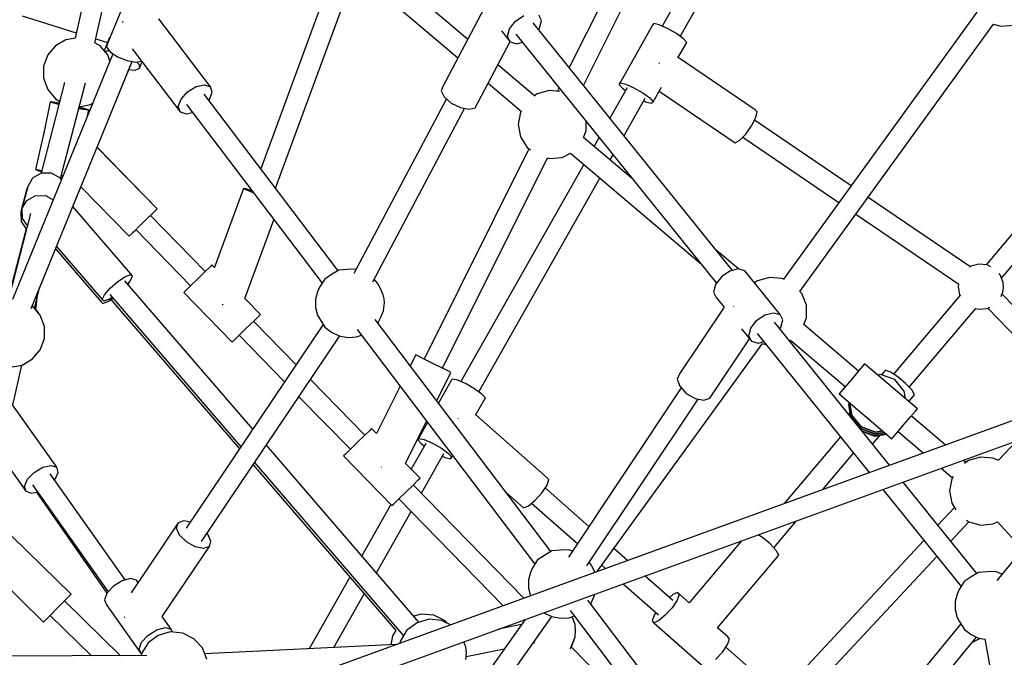
# Model space of a CAD drawing. Units: millimetres. Extents: x -6625 to 8702, y -13196 to 507.
# Drawn here: x 783 to 1635, y -5026 to -4474 of the extents above; entities that cross this region are included whole.
import ezdxf

# ---------------------------------------------------------------- set-up
doc = ezdxf.new("R2010")
doc.units = ezdxf.units.MM
doc.layers.add('MEGA JUMBO_RZUT', color=7, linetype='Continuous')
doc.styles.get("Standard").update_dxf_attribs({"font": 'arial.ttf'})
doc.dimstyles.new('Kopia ISO-25', dxfattribs={"dimtxt": 400, "dimasz": 210, "dimexe": 1.25, "dimexo": 0.625, "dimgap": 80, "dimtad": 1, "dimlfac": 0.001, "dimtxsty": 'Standard', "dimblk": 'OBLIQUE', "dimcen": 2.5, "dimse1": 1, "dimse2": 1, "dimadec": 0, "dimazin": 0, "dimtfac": 1, "dimtmove": 0, "dimatfit": 3, "dimfxl": 1, "dimtfillclr": 256, "dimarcsym": 0})

# ---------------------------------------------------------------- blocks, each defined once
blk = doc.blocks.new('_OBLIQUE')
at = {"color": 0, "linetype": 'ByBlock', "lineweight": -2}
for p, q in [((-0.5, -0.5), (0.5, 0.5)), ((0, 0), (0, 0))]:
    blk.add_line(p, q, dxfattribs=at)
blk = doc.blocks.new('*D5')
at = {"color": 0, "lineweight": -2}
blk.add_line((8596.89, 401.83), (8596.89, -13090.96), dxfattribs=at)
at = {"layer": 'DEFPOINTS', "color": 0}
for p in [(121.7, 401.83), (121.7, -13090.96), (8596.89, -13090.96)]:
    blk.add_point(p, dxfattribs=at)
at = {"color": 0, "lineweight": -2, "xscale": 210, "yscale": 210, "zscale": 210}
for p, rotation in [((8596.89, 401.83), 90), ((8596.89, -13090.96), 270)]:
    blk.add_blockref('_OBLIQUE', p, dxfattribs=dict(at, rotation=rotation))
at = {"color": 0, "insert": (8276.5, -6344.56), "char_height": 400, "attachment_point": 5, "rotation": 90}
blk.add_mtext('13,5m', dxfattribs=at)

msp = doc.modelspace()

# ---------------------------------------------------------------- linework, layer by layer
at = {"layer": 'MEGA JUMBO_RZUT'}
for p, q in [((1371.197, -4289.276), (1258.411, -4515.694)), ((1270.811, -4531.097), (1387.288, -4297.266)), ((1434.07, -4311.293), (1338.69, -4479.757)), ((1354.347, -4488.636), (1448.588, -4322.184)), ((1170.619, -4491.185), (1096.379, -4428.294)), ((880.236, -4442.927), (859.022, -4494.888)), ((1051.594, -4440.026), (991.496, -4603.328)), ((1084.975, -4441.846), (1162.133, -4507.21)), ((1004.218, -4620.116), (1068.136, -4446.436)), ((837.83, -4459.266), (830.815, -4490.268)), ((784.991, -4470.879), (831.885, -4485.543)), ((847.938, -4494.144), (854.533, -4464.998)), ((1184.567, -4464.844), (1149.033, -4531.948)), ((1211.799, -4475.481), (1219.017, -4470.534)), ((1234.336, -4474.893), (1232.029, -4470.194)), ((1610.924, -4467.703), (1443.622, -4698.785)), ((872.006, -4476.226), (871.917, -4476.469)), ((872.318, -4475.876), (872.006, -4476.226)), ((947.896, -4532.302), (903.365, -4473.537)), ((1206.702, -4482.115), (1211.799, -4475.481)), ((1399.719, -4691.228), (1227.177, -4476.895)), ((1232.725, -4481.435), (1234.336, -4474.893)), ((1330.503, -4478.894), (1301.455, -4530.201)), ((1331.544, -4477.609), (1330.503, -4478.894)), ((1336.259, -4478.684), (1331.544, -4477.609)), ((1343.387, -4481.832), (1336.259, -4478.684)), ((1457.954, -4709.52), (1625.507, -4478.092)), ((1625.494, -4478.11), (1631.843, -4479.917)), ((1631.843, -4479.917), (1642.652, -4478.916)), ((1199.802, -4483.918), (1207.399, -4493.355)), ((1205.092, -4488.657), (1206.702, -4482.115)), ((1207.399, -4493.355), (1205.092, -4488.657)), ((1212.25, -4486.655), (1385.817, -4702.262)), ((1231.801, -4482.638), (1232.725, -4481.435)), ((1351.016, -4486.209), (1343.387, -4481.832)), ((1357.103, -4490.643), (1351.016, -4486.209)), ((813.871, -4496.742), (807.174, -4504.724)), ((822.894, -4491.533), (813.871, -4496.742)), ((830.847, -4490.13), (822.894, -4491.533)), ((852.438, -4496.742), (847.868, -4494.103)), ((848.695, -4490.8), (858.88, -4493.985)), ((859.135, -4504.724), (852.438, -4496.742)), ((860.651, -4489.646), (856.014, -4501.004)), ((859.022, -4494.888), (857.982, -4497.823)), ((1176.929, -4550.376), (1207.232, -4493.148)), ((1207.399, -4493.355), (1213.006, -4494.951)), ((1213.006, -4494.951), (1217.899, -4493.672)), ((1352.443, -4507.322), (1360.016, -4493.945)), ((1360.016, -4493.945), (1357.103, -4490.643)), ((863.633, -4503.628), (776.702, -4716.554)), ((807.174, -4504.724), (803.61, -4514.514)), ((856.795, -4501.934), (859.123, -4500.907)), ((857.982, -4497.823), (861.163, -4502.004)), ((859.123, -4500.907), (860.415, -4501.021)), ((861.044, -4509.968), (859.135, -4504.724)), ((862.838, -4505.573), (861.044, -4509.968)), ((861.163, -4502.004), (867.714, -4506.311)), ((880.4, -4499.339), (921.808, -4553.982)), ((792.815, -4724.27), (880.147, -4510.359)), ((849.845, -4584.582), (879.023, -4513.113)), ((867.714, -4506.311), (875.879, -4509.589)), ((875.879, -4509.589), (883.471, -4510.96)), ((883.471, -4510.96), (888.455, -4510.057)), ((884.183, -4510.831), (886.059, -4512.657)), ((886.059, -4512.657), (886.482, -4516.126)), ((886.482, -4516.126), (888.807, -4510.432)), ((888.455, -4510.057), (888.479, -4509.999)), ((1228.392, -4540.126), (1196.612, -4513.205)), ((1336.201, -4511.676), (1335.99, -4511.975)), ((1336.342, -4511.398), (1336.201, -4511.676)), ((1419.245, -4552.201), (1352.695, -4506.877)), ((803.61, -4514.514), (803.61, -4524.933)), ((877.313, -4517.301), (882.739, -4517.779)), ((882.739, -4517.779), (886.482, -4516.126)), ((821.832, -4528.679), (801.495, -4607.086)), ((803.61, -4524.933), (807.174, -4534.724)), ((818.321, -4611.609), (839.764, -4528.939)), ((935.556, -4532.036), (942.789, -4530.471)), ((942.789, -4530.471), (947.896, -4532.302)), ((1188.126, -4529.229), (1216.734, -4553.463)), ((1301.455, -4530.201), (1302.496, -4528.915)), ((1301.455, -4530.201), (1304.369, -4533.503)), ((1302.496, -4528.915), (1307.211, -4529.99)), ((1307.211, -4529.99), (1314.339, -4533.138)), ((807.174, -4534.724), (813.871, -4542.705)), ((922.512, -4542.876), (928.134, -4536.576)), ((928.134, -4536.576), (935.556, -4532.036)), ((1058.335, -4691.531), (942.494, -4538.662)), ((947.193, -4543.408), (949.508, -4537.037)), ((949.508, -4537.037), (947.896, -4532.302)), ((1149.033, -4531.948), (1147.558, -4535.77)), ((1147.558, -4535.77), (1150.215, -4541.036)), ((1230.673, -4538.404), (1228.088, -4540.356)), ((1241.114, -4535.433), (1230.673, -4538.404)), ((1250.217, -4536.277), (1241.114, -4535.433)), ((1249.702, -4533.178), (1248.249, -4536.095)), ((1308.387, -4533.28), (1293.597, -4559.402)), ((1304.369, -4533.503), (1307.124, -4535.51)), ((1314.339, -4533.138), (1321.968, -4537.515)), ((1321.968, -4537.515), (1328.055, -4541.949)), ((1330.968, -4545.251), (1338.1, -4532.656)), ((1336.227, -4535.964), (1401.945, -4580.721)), ((809.457, -4545.398), (803.447, -4573.991)), ((811.315, -4546.217), (809.457, -4545.398)), ((809.911, -4545.42), (809.457, -4545.398)), ((809.953, -4545.232), (809.904, -4545.448)), ((812.175, -4545.735), (809.953, -4545.232)), ((812.053, -4545.524), (811.02, -4545.474)), ((816.898, -4547.699), (811.315, -4546.217)), ((817.243, -4546.37), (812.053, -4545.524)), ((817.118, -4546.853), (812.175, -4545.735)), ((813.871, -4542.705), (817.631, -4544.876)), ((817.568, -4544.84), (817.17, -4546.358)), ((835.372, -4549.333), (843.415, -4547.914)), ((846.211, -4546.3), (842.532, -4555.311)), ((843.415, -4547.914), (846.211, -4546.3)), ((920.197, -4549.247), (922.512, -4542.876)), ((927.211, -4547.622), (1044.499, -4702.4)), ((946.596, -4544.076), (947.193, -4543.408)), ((1152.11, -4542.688), (1072.07, -4693.842)), ((1150.215, -4541.036), (1156.292, -4546.336)), ((1156.292, -4546.336), (1164.162, -4550.25)), ((1305.741, -4574.487), (1324.036, -4542.172)), ((1322.782, -4544.389), (1325.212, -4545.462)), ((1325.212, -4545.462), (1329.928, -4546.537)), ((1328.055, -4541.949), (1330.968, -4545.251)), ((1329.928, -4546.537), (1330.968, -4545.251)), ((1741.343, -4541.348), (1618.949, -4686.284)), ((840.103, -4552.318), (833.96, -4551.317)), ((834.824, -4550.86), (834.12, -4550.7)), ((840.894, -4552.233), (834.824, -4550.86)), ((835.153, -4550.656), (835.455, -4549.318)), ((840.841, -4551.625), (835.268, -4550.146)), ((840.635, -4552.344), (840.103, -4552.318)), ((842.699, -4552.444), (840.841, -4551.625)), ((842.025, -4552.489), (840.894, -4552.233)), ((842.699, -4552.444), (841.589, -4552.39)), ((841.633, -4557.513), (842.699, -4552.444)), ((842.532, -4555.311), (843.115, -4552.735)), ((843.115, -4552.735), (842.659, -4552.632)), ((921.808, -4553.982), (920.197, -4549.247)), ((921.808, -4553.982), (926.915, -4555.813)), ((926.915, -4555.813), (932.502, -4554.605)), ((1088.408, -4700.995), (1167.85, -4550.971)), ((1164.162, -4550.25), (1171.716, -4551.728)), ((1171.716, -4551.728), (1176.929, -4550.376)), ((1216.292, -4554.177), (1214.294, -4564.849)), ((1217.027, -4552.989), (1216.292, -4554.177)), ((1420.819, -4553.913), (1419.245, -4552.201)), ((1419.653, -4558.987), (1420.819, -4553.913)), ((1632.353, -4697.87), (1755.568, -4551.963)), ((1214.294, -4564.849), (1216.286, -4575.521)), ((1273.078, -4570.386), (1273.08, -4562.219)), ((1416.06, -4566.064), (1419.653, -4558.987)), ((1502.144, -4617.952), (1418.603, -4561.056)), ((804.486, -4569.394), (796.713, -4603.753)), ((1270.844, -4576.15), (1273.078, -4570.386)), ((1405.836, -4578.612), (1411.002, -4573.247)), ((1411.002, -4573.247), (1416.06, -4566.064)), ((1216.286, -4575.521), (1221.998, -4584.752)), ((1313.431, -4612.343), (1270.762, -4576.08)), ((1284.189, -4576.019), (1279.804, -4583.765)), ((1401.945, -4580.721), (1405.836, -4578.612)), ((1408.473, -4575.874), (1491.613, -4632.498)), ((901.895, -4637.972), (849.836, -4584.603)), ((901.91, -4637.957), (849.845, -4584.582)), ((1223.461, -4585.857), (1132.747, -4767.967)), ((1221.998, -4584.752), (1224.957, -4586.987)), ((1252.121, -4593.371), (1259.463, -4589.715)), ((1259.345, -4589.615), (1372.656, -4685.914)), ((1148.829, -4775.977), (1239.553, -4593.847)), ((1270.921, -4599.453), (1164.477, -4787.461)), ((1239.542, -4593.869), (1241.312, -4594.372)), ((1241.312, -4594.372), (1252.121, -4593.371)), ((1293.768, -4595.633), (1296.333, -4591.103)), ((801.502, -4607.082), (794.071, -4611.295)), ((796.713, -4603.753), (798.934, -4604.256)), ((797.169, -4603.856), (797.129, -4604.045)), ((797.129, -4604.045), (798.987, -4604.863)), ((798.934, -4604.256), (802.046, -4604.96)), ((798.987, -4604.863), (801.872, -4605.629)), ((801.644, -4605.569), (801.202, -4607.251)), ((810.264, -4607.022), (801.502, -4607.082)), ((818.012, -4611.132), (810.264, -4607.022)), ((794.071, -4611.295), (789.965, -4618.532)), ((819.074, -4612.769), (818.012, -4611.132)), ((818.887, -4609.427), (820.322, -4609.711)), ((819.048, -4608.807), (820.553, -4609.147)), ((1180.134, -4796.339), (1284.886, -4611.321)), ((789.118, -4620.651), (783.905, -4640.532)), ((789.965, -4618.532), (784.909, -4638.023)), ((789.671, -4619.665), (789.118, -4620.651)), ((789.162, -4621.629), (789.118, -4620.651)), ((828.901, -4635.88), (835.831, -4618.908)), ((835.831, -4618.908), (877.572, -4661.698)), ((976.615, -4620.281), (951.221, -4689.284)), ((979.023, -4621.562), (976.615, -4620.281)), ((978.481, -4620.562), (976.615, -4620.281)), ((983.73, -4622.207), (978.481, -4620.562)), ((985.058, -4624.061), (979.023, -4621.562)), ((984.281, -4622.934), (984.216, -4623.11)), ((985.166, -4624.102), (985.058, -4624.061)), ((784.909, -4638.023), (789.016, -4630.786)), ((789.016, -4630.786), (796.446, -4626.573)), ((796.446, -4626.573), (805.209, -4626.514)), ((805.209, -4626.514), (811.993, -4630.113)), ((1605.67, -4688.458), (1516.949, -4628.035)), ((792.452, -4641.946), (773.463, -4715.157)), ((783.905, -4640.532), (784.275, -4648.834)), ((784.909, -4638.023), (785.227, -4646.345)), ((880.614, -4695.974), (828.901, -4635.88)), ((895.825, -4643.893), (897.849, -4641.919)), ((897.849, -4641.919), (899.969, -4639.851)), ((899.969, -4639.851), (900.063, -4639.759)), ((900.063, -4639.759), (900.28, -4639.548)), ((900.28, -4639.548), (901.02, -4638.825)), ((901.02, -4638.825), (901.895, -4637.972)), ((901.895, -4637.972), (901.91, -4637.957)), ((784.275, -4648.834), (788.859, -4655.8)), ((785.227, -4646.345), (789.573, -4653.046)), ((886.42, -4653.067), (889.144, -4650.41)), ((889.144, -4650.41), (889.444, -4650.117)), ((889.444, -4650.117), (889.741, -4649.828)), ((889.741, -4649.828), (892.505, -4647.132)), ((892.505, -4647.132), (895.301, -4644.404)), ((895.301, -4644.404), (895.529, -4644.182)), ((895.529, -4644.182), (895.825, -4643.893)), ((943.354, -4692.299), (895.984, -4643.738)), ((943.354, -4692.299), (895.984, -4643.738)), ((977.7, -4715.654), (1002.819, -4647.398)), ((1506.418, -4642.58), (1595.326, -4703.131)), ((788.582, -4655.378), (773.74, -4711.979)), ((879.202, -4660.108), (881.225, -4658.134)), ((881.225, -4658.134), (883.147, -4656.26)), ((883.147, -4656.26), (883.439, -4655.975)), ((883.439, -4655.975), (883.656, -4655.763)), ((883.498, -4655.918), (930.867, -4704.479)), ((883.498, -4655.918), (930.867, -4704.479)), ((883.656, -4655.763), (886.42, -4653.067)), ((877.572, -4661.698), (878.312, -4660.976)), ((878.312, -4660.976), (878.916, -4660.387)), ((878.916, -4660.387), (879.122, -4660.186)), ((879.122, -4660.186), (879.202, -4660.108)), ((799.672, -4707.475), (813.885, -4672.662)), ((813.885, -4672.662), (853.323, -4718.499)), ((814.81, -4670.395), (854.37, -4716.367)), ((1404.816, -4690.008), (1385.567, -4673.648)), ((943.195, -4692.454), (937.11, -4698.389)), ((947.649, -4688.109), (943.195, -4692.454)), ((949.28, -4686.519), (947.649, -4688.109)), ((951.428, -4688.721), (949.28, -4686.519)), ((1059.105, -4691.073), (1052.744, -4694.852)), ((1066.61, -4690.412), (1059.105, -4691.073)), ((1074.068, -4690.069), (1066.61, -4690.412)), ((1397.207, -4691.885), (1389.99, -4696.832)), ((1404.612, -4689.95), (1397.207, -4691.885)), ((1410.219, -4691.545), (1404.612, -4689.95)), ((1440.725, -4729.439), (1410.219, -4691.545)), ((1605.694, -4687.681), (1605.142, -4688.098)), ((1612.656, -4685.701), (1605.694, -4687.681)), ((1619.864, -4686.368), (1612.656, -4685.701)), ((1623.163, -4688.011), (1619.864, -4686.368)), ((861.231, -4706.732), (867.838, -4700.932)), ((867.838, -4700.932), (874.352, -4696.535)), ((984.64, -4828.746), (873.949, -4700.116)), ((874.352, -4696.535), (879.029, -4694.72)), ((876.232, -4702.769), (878.683, -4699.959)), ((877.77, -4702.051), (879.607, -4698.06)), ((878.683, -4699.959), (880.614, -4695.974)), ((879.029, -4694.72), (880.614, -4695.974)), ((879.607, -4698.06), (879.605, -4698.057)), ((937.11, -4698.389), (931.026, -4704.324)), ((1046.817, -4698.835), (1042.365, -4705.681)), ((1052.744, -4694.852), (1046.817, -4698.835)), ((1092.616, -4702.164), (1089.596, -4698.753)), ((1389.99, -4696.832), (1384.893, -4703.465)), ((1418.896, -4701.974), (1418.004, -4701.215)), ((1421.143, -4700.277), (1418.721, -4702.106)), ((1431.585, -4697.306), (1421.143, -4700.277)), ((1442.393, -4698.308), (1431.585, -4697.306)), ((1444.559, -4699.148), (1442.393, -4698.308)), ((1631.22, -4694.944), (1630.166, -4693.788)), ((1633.834, -4701.694), (1631.22, -4694.944)), ((1634.17, -4705.313), (1633.834, -4701.694)), ((795.893, -4724.177), (799.672, -4707.475)), ((856.301, -4712.381), (861.231, -4706.732)), ((876.692, -4703.304), (877.77, -4702.051)), ((926.572, -4708.669), (924.941, -4710.26)), ((924.941, -4710.26), (966.837, -4753.21)), ((931.026, -4704.324), (926.572, -4708.669)), ((1040.582, -4709.646), (1038.818, -4716.167)), ((1042.365, -4705.681), (1040.582, -4709.646)), ((1094.932, -4706.251), (1092.616, -4702.164)), ((1097.534, -4712.387), (1094.932, -4706.251)), ((1384.893, -4703.465), (1383.282, -4710.008)), ((1383.282, -4710.008), (1385.589, -4714.706)), ((1459.632, -4711.278), (1457.988, -4709.473)), ((1595.201, -4703.046), (1594.777, -4705.313)), ((1594.777, -4705.313), (1596.107, -4712.428)), ((1631.951, -4713.793), (1633.834, -4708.932)), ((1633.834, -4708.932), (1634.17, -4705.313)), ((797.075, -4723.323), (797.971, -4715.094)), ((797.971, -4715.094), (797.956, -4715.061)), ((853.323, -4718.499), (855.006, -4719.752)), ((854.37, -4716.367), (856.301, -4712.381)), ((854.37, -4716.367), (855.956, -4717.62)), ((855.006, -4719.752), (859.761, -4717.931)), ((855.956, -4717.62), (860.632, -4715.806)), ((859.761, -4717.931), (863.678, -4715.295)), ((860.632, -4715.806), (862.837, -4714.318)), ((861.036, -4712.225), (974.408, -4843.97)), ((861.878, -4716.507), (973.152, -4845.838)), ((991.176, -4729.469), (977.637, -4715.589)), ((1038.818, -4716.167), (1038.832, -4723.246)), ((1098.217, -4715.837), (1097.534, -4712.387)), ((1098.452, -4719.387), (1098.217, -4715.837)), ((1385.589, -4714.706), (1392.305, -4723.048)), ((1463.551, -4721.402), (1459.632, -4711.278)), ((1596.88, -4712.416), (1538.956, -4781.008)), ((1596.107, -4712.428), (1596.43, -4712.949)), ((1699.504, -4780.735), (1632.77, -4711.68)), ((794.024, -4721.95), (793.812, -4721.828)), ((800.721, -4729.931), (794.024, -4721.95)), ((797.075, -4723.323), (796.16, -4724.495)), ((796.623, -4725.047), (797.075, -4723.323)), ((799.19, -4727.775), (796.7, -4724.754)), ((958.185, -4720.707), (958.601, -4720.864)), ((958.601, -4720.864), (958.697, -4720.898)), ((1038.832, -4723.246), (1040.623, -4729.928)), ((1094.984, -4732.207), (1097.562, -4726.305)), ((1097.562, -4726.305), (1098.452, -4719.387)), ((1392.327, -4723.015), (1353.736, -4780.863)), ((1400.243, -4722.283), (1400.187, -4722.123)), ((1400.357, -4722.406), (1400.243, -4722.283)), ((1463.549, -4732.258), (1463.551, -4721.402)), ((1552.494, -4792.437), (1610.116, -4724.202)), ((1610.004, -4724.17), (1612.656, -4724.925)), ((1612.656, -4724.925), (1619.864, -4724.257)), ((1619.864, -4724.257), (1622.252, -4723.068)), ((1620.387, -4723.997), (1687.585, -4793.532)), ((799.13, -4728.035), (799.19, -4727.775)), ((804.284, -4739.722), (800.721, -4729.931)), ((979.007, -4741.339), (985.091, -4735.404)), ((985.091, -4735.404), (989.545, -4731.059)), ((1022.095, -4773.021), (985.25, -4735.249)), ((1022.095, -4773.021), (985.25, -4735.249)), ((989.545, -4731.059), (991.176, -4729.469)), ((1040.623, -4729.928), (1042.42, -4733.007)), ((1042.42, -4733.007), (1046.9, -4740.258)), ((1242.514, -4934.58), (1090.349, -4733.777)), ((1092.764, -4736.965), (1094.984, -4732.207)), ((1415.398, -4741.36), (1420.495, -4734.726)), ((1420.495, -4734.726), (1427.713, -4729.779)), ((1427.713, -4729.779), (1435.117, -4727.844)), ((1435.117, -4727.844), (1440.725, -4729.439)), ((1443.032, -4734.138), (1440.725, -4729.439)), ((1441.421, -4740.68), (1443.032, -4734.138)), ((1461.302, -4738.055), (1463.549, -4732.258)), ((804.284, -4750.141), (804.284, -4739.722)), ((1045.567, -4738.1), (927.088, -4914.373)), ((972.922, -4747.275), (979.007, -4741.339)), ((1046.9, -4740.258), (1052.844, -4744.778)), ((1074.901, -4742.519), (1228.678, -4945.45)), ((1407.492, -4741.914), (1416.095, -4752.601)), ((1413.788, -4747.902), (1415.398, -4741.36)), ((1535.464, -4859.853), (1435.873, -4736.14)), ((1440.497, -4741.883), (1441.421, -4740.68)), ((1508.578, -4778.322), (1461.249, -4738.01)), ((800.721, -4759.931), (804.284, -4750.141)), ((940.202, -4926.058), (1059.902, -4747.969)), ((966.837, -4753.21), (968.468, -4751.62)), ((968.468, -4751.62), (972.922, -4747.275)), ((972.763, -4747.429), (1012.154, -4787.811)), ((972.763, -4747.429), (1012.154, -4787.811)), ((1052.844, -4744.778), (1059.219, -4747.847)), ((1059.219, -4747.847), (1066.728, -4749.187)), ((1066.728, -4749.187), (1074.225, -4748.843)), ((1074.225, -4748.843), (1078.509, -4747.281)), ((1380.119, -4801.878), (1414.399, -4750.493)), ((1416.095, -4752.601), (1413.788, -4747.902)), ((1416.095, -4752.601), (1421.702, -4754.196)), ((1420.946, -4745.9), (1517.841, -4866.264)), ((1421.702, -4754.196), (1426.595, -4752.917)), ((1448.774, -4752.165), (1449.905, -4751.602)), ((1449.811, -4751.522), (1497.099, -4791.8)), ((794.024, -4767.913), (800.721, -4759.931)), ((1282.483, -4951.884), (1425.446, -4754.421)), ((1425.433, -4754.438), (1428.529, -4755.319)), ((785.001, -4773.122), (794.024, -4767.913)), ((1125.575, -4764.394), (1120.806, -4773.969)), ((1127.44, -4765.323), (1125.575, -4764.394)), ((1132.882, -4768.034), (1127.44, -4765.323)), ((1140.442, -4771.8), (1132.882, -4768.034)), ((1780.509, -4770.707), (121.7, -5374.165)), ((774.74, -4774.931), (785.001, -4773.122)), ((776.979, -4807.774), (784.811, -4773.156)), ((1148.095, -4775.612), (1140.442, -4771.8)), ((1153.79, -4778.448), (1148.095, -4775.612)), ((1156.001, -4779.55), (1153.79, -4778.448)), ((1512.164, -4774.117), (1507.976, -4779.037)), ((1508.716, -4778.154), (1508.575, -4778.32)), ((1512.591, -4773.607), (1508.716, -4778.154)), ((1513.853, -4772.129), (1512.164, -4774.117)), ((1513.853, -4772.129), (1512.591, -4773.607)), ((1559.53, -4811.035), (1513.853, -4772.129)), ((1531.834, -4777.681), (1528.513, -4781.613)), ((1536.223, -4779.233), (1531.834, -4777.681)), ((1081.498, -4833.919), (1034.509, -4785.748)), ((1081.498, -4833.919), (1034.509, -4785.748)), ((1143.719, -4804.206), (1156.001, -4779.55)), ((1156.29, -4786.598), (1145.208, -4806.172)), ((1157.331, -4785.312), (1156.29, -4786.598)), ((1162.046, -4786.387), (1157.331, -4785.312)), ((1169.173, -4789.535), (1162.046, -4786.387)), ((1353.736, -4780.863), (1351.856, -4785.425)), ((1351.856, -4785.425), (1354.014, -4791.581)), ((1502.411, -4785.571), (1496.961, -4791.968)), ((1507.976, -4779.037), (1502.411, -4785.571)), ((1527.76, -4781.336), (1525.183, -4781.779)), ((1539.903, -4785.81), (1527.76, -4781.336)), ((1542.643, -4783.402), (1536.223, -4779.233)), ((1548.182, -4795.756), (1539.903, -4785.81)), ((1549.373, -4789.071), (1542.643, -4783.402)), ((135.689, -5387.939), (1786.007, -4787.57)), ((1112.051, -4791.545), (1091.66, -4832.48)), ((1176.803, -4793.913), (1169.173, -4789.535)), ((1182.89, -4798.346), (1176.803, -4793.913)), ((1355.321, -4793), (1257.666, -4939.384)), ((1354.014, -4791.581), (1359.632, -4797.68)), ((1496.961, -4791.968), (1493.086, -4796.515)), ((1497.096, -4791.797), (1493.513, -4796.006)), ((1554.611, -4794.721), (1549.373, -4789.071)), ((1556.952, -4798.837), (1554.611, -4794.721)), ((815.084, -4861.663), (770.5, -4798.612)), ((1024.569, -4800.538), (1069.012, -4846.099)), ((1024.569, -4800.538), (1069.012, -4846.099)), ((1177.402, -4816.487), (1185.803, -4801.649)), ((1185.803, -4801.649), (1182.89, -4798.346)), ((1273.567, -4947.086), (1369.925, -4802.646)), ((1359.632, -4797.68), (1367.205, -4802.088)), ((1367.205, -4802.088), (1374.704, -4803.625)), ((1374.704, -4803.625), (1380.119, -4801.878)), ((1493.513, -4796.006), (1491.824, -4797.993)), ((1493.086, -4796.515), (1491.824, -4797.993)), ((1491.824, -4797.993), (1537.5, -4836.898)), ((1549.315, -4802.334), (1548.182, -4795.756)), ((1552.079, -4804.689), (1555.77, -4800.318)), ((1555.77, -4800.318), (1556.952, -4798.837)), ((1763.293, -4795.833), (1628.219, -4959.644)), ((1500.198, -4807.388), (1500.184, -4807.517)), ((1500.184, -4807.517), (1502.049, -4818.344)), ((1500.507, -4806.55), (1500.198, -4807.388)), ((1502.095, -4818.402), (1500.198, -4807.388)), ((1500.392, -4805.671), (1500.378, -4805.799)), ((1500.378, -4805.799), (1502.575, -4818.552)), ((1500.499, -4805.382), (1500.392, -4805.671)), ((1502.589, -4818.424), (1500.392, -4805.671)), ((1500.847, -4805.679), (1502.769, -4816.835)), ((1502.783, -4816.707), (1500.89, -4805.715)), ((1557.841, -4813.022), (1559.53, -4811.035)), ((1162.303, -4819.581), (1162.285, -4819.602)), ((1162.321, -4819.554), (1162.303, -4819.581)), ((1239.218, -4870.698), (1177.527, -4816.266)), ((1501.277, -4813.865), (1499.826, -4815.583)), ((1502.575, -4818.552), (1510.854, -4828.498)), ((1510.868, -4828.37), (1502.589, -4818.424)), ((1502.769, -4816.835), (1511.048, -4826.781)), ((1511.062, -4826.653), (1502.783, -4816.707)), ((1516.416, -4818.939), (1518.081, -4820.401)), ((1518.081, -4820.401), (1518.147, -4820.414)), ((1548.088, -4824.476), (1553.653, -4817.942)), ((1553.653, -4817.942), (1557.841, -4813.022)), ((1583.697, -4842.306), (1554.258, -4817.231)), ((747.744, -4825.071), (788.341, -4882.484)), ((1087.424, -4828.139), (1085.794, -4829.729)), ((1091.729, -4832.552), (1087.424, -4828.139)), ((1116.749, -4858.349), (1134.964, -4821.781)), ((1135.769, -4822.844), (1127.242, -4837.904)), ((1510.854, -4828.498), (1522.997, -4832.972)), ((1523.011, -4832.844), (1510.868, -4828.37)), ((1511.048, -4826.781), (1523.191, -4831.255)), ((1523.205, -4831.127), (1511.062, -4826.653)), ((1542.638, -4830.874), (1548.088, -4824.476)), ((1081.34, -4834.074), (1075.255, -4840.009)), ((1085.794, -4829.729), (1081.34, -4834.074)), ((1127.242, -4837.904), (1128.282, -4836.618)), ((1127.242, -4837.904), (1130.156, -4841.206)), ((1128.282, -4836.618), (1132.998, -4837.693)), ((1132.998, -4837.693), (1140.125, -4840.842)), ((1493.009, -4835.417), (1444.397, -4892.982)), ((1522.817, -4834.561), (1511.851, -4830.521)), ((1512.004, -4830.711), (1522.802, -4834.69)), ((1520.838, -4841.684), (1527.415, -4833.895)), ((1522.802, -4834.69), (1532.871, -4832.955)), ((1532.748, -4832.85), (1522.817, -4834.561)), ((1522.997, -4832.972), (1531.227, -4831.555)), ((1531.104, -4831.45), (1523.011, -4832.844)), ((1523.191, -4831.255), (1529.582, -4830.154)), ((1529.459, -4830.049), (1523.205, -4831.127)), ((1537.5, -4836.898), (1538.762, -4835.421)), ((1538.762, -4835.421), (1542.638, -4830.874)), ((1542.779, -4830.708), (1564.566, -4849.265)), ((1128.344, -4995.738), (996.414, -4842.427)), ((1069.171, -4845.944), (1064.716, -4850.289)), ((1075.255, -4840.009), (1069.171, -4845.944)), ((1134.174, -4840.983), (1121.606, -4863.18)), ((1130.156, -4841.206), (1132.911, -4843.214)), ((1140.125, -4840.842), (1147.754, -4845.219)), ((1147.754, -4845.219), (1153.841, -4849.653)), ((1645.549, -4838.667), (1629.735, -4855.647)), ((1064.716, -4850.289), (1063.086, -4851.88)), ((1063.086, -4851.88), (1104.982, -4894.83)), ((1130.447, -4884.099), (1149.823, -4849.876)), ((1148.568, -4852.092), (1150.999, -4853.166)), ((1150.999, -4853.166), (1155.714, -4854.241)), ((1153.841, -4849.653), (1156.755, -4852.955)), ((1155.714, -4854.241), (1156.755, -4852.955)), ((1156.755, -4852.955), (1157.538, -4851.571)), ((1477.869, -4880.805), (1504.326, -4849.475)), ((1614.121, -4852.782), (1603.679, -4855.753)), ((1624.93, -4853.785), (1614.121, -4852.782)), ((1630.012, -4855.754), (1624.93, -4853.785)), ((795.552, -4866.063), (803.063, -4861.663)), ((803.063, -4861.663), (810.213, -4860.053)), ((810.213, -4860.053), (815.084, -4861.663)), ((816.373, -4866.063), (815.084, -4861.663)), ((984.924, -4859.521), (1108.342, -5002.967)), ((986.181, -4857.651), (1115.098, -5007.46)), ((1095.724, -4861.244), (1095.855, -4861.309)), ((1095.855, -4861.309), (1095.935, -4861.349)), ((1129.32, -4871.089), (1116.798, -4858.251)), ((1580.084, -4862.483), (1589.783, -4870.744)), ((1601.456, -4857.432), (1599.215, -4855.523)), ((1603.679, -4855.753), (1600.248, -4858.344)), ((1630.042, -4855.77), (1630.012, -4855.754)), ((787.052, -4878.084), (789.692, -4872.074)), ((789.692, -4872.074), (795.552, -4866.063)), ((874.281, -4959.178), (809.268, -4867.237)), ((813.128, -4872.695), (813.733, -4872.074)), ((813.733, -4872.074), (816.373, -4866.063)), ((1127.69, -4872.679), (1129.32, -4871.089)), ((1240.745, -4872.351), (1239.218, -4870.698)), ((1589.298, -4871.526), (1587.301, -4882.198)), ((1590.519, -4869.555), (1589.298, -4871.526)), ((788.341, -4882.484), (787.052, -4878.084)), ((794.157, -4876.911), (859.579, -4969.432)), ((1117.151, -4882.959), (1123.236, -4877.024)), ((1123.236, -4877.024), (1127.69, -4872.679)), ((1219.071, -4974.953), (1123.395, -4876.869)), ((1219.071, -4974.953), (1123.395, -4876.869)), ((1234.82, -4883.566), (1239.135, -4877.061)), ((1275.357, -4912.865), (1237.527, -4879.485)), ((1239.135, -4877.061), (1240.745, -4872.351)), ((1611.009, -4953.696), (1547.209, -4874.442)), ((788.341, -4882.484), (793.213, -4884.095)), ((793.213, -4884.095), (798.409, -4882.924)), ((797.591, -4883.108), (858.446, -4970.691)), ((1106.612, -4893.239), (1111.067, -4888.894)), ((1110.908, -4889.049), (1201.086, -4981.496)), ((1110.908, -4889.049), (1201.086, -4981.496)), ((1111.067, -4888.894), (1117.151, -4882.959)), ((1203.9, -4883.624), (1218.86, -4896.824)), ((1228.956, -4890.124), (1234.82, -4883.566)), ((1529.586, -4880.854), (1597.306, -4964.977)), ((1587.301, -4882.198), (1589.293, -4892.87)), ((1104.163, -4893.99), (1079.012, -4938.412)), ((1104.982, -4894.83), (1106.612, -4893.239)), ((1218.86, -4896.824), (1223.114, -4894.977)), ((1223.114, -4894.977), (1228.956, -4890.124)), ((1225.845, -4892.708), (1265.476, -4927.676)), ((1591.598, -4896.595), (1577.354, -4911.889)), ((1589.293, -4892.87), (1592.747, -4898.451)), ((1091.488, -4952.909), (1121.498, -4899.905)), ((827.378, -4971.477), (762.565, -4908.047)), ((919.989, -4909.825), (879.278, -4970.394)), ((918.624, -4914.334), (919.989, -4909.825)), ((921.248, -4920.366), (918.624, -4914.334)), ((924.977, -4908.047), (919.989, -4909.825)), ((930.598, -4909.151), (924.977, -4908.047)), ((1435.259, -4931.262), (1454.876, -4908.032)), ((1588.467, -4925.694), (1604.177, -4908.826)), ((1602.106, -4907.466), (1603.666, -4908.644)), ((1603.666, -4908.644), (1603.732, -4908.677)), ((1604.171, -4908.833), (1614.318, -4911.722)), ((1614.318, -4911.722), (1625.127, -4910.72)), ((1625.127, -4910.72), (1628.988, -4908.798)), ((1628.952, -4908.758), (1650.464, -4932.667)), ((927.158, -4926.304), (921.248, -4920.366)), ((945.775, -4919.667), (945.013, -4918.901)), ((948.399, -4925.699), (945.775, -4919.667)), ((1425.508, -4922.334), (1421.937, -4920.015)), ((1432.238, -4928.003), (1425.508, -4922.334)), ((906.277, -4990.846), (947.034, -4930.208)), ((934.77, -4930.557), (927.158, -4926.304)), ((942.045, -4931.986), (934.77, -4930.557)), ((947.034, -4930.208), (942.045, -4931.986)), ((947.034, -4930.208), (948.399, -4925.699)), ((1407.342, -4925.324), (1362.042, -4978.967)), ((1437.476, -4933.653), (1432.238, -4928.003)), ((1565.133, -4925.011), (1434.119, -5065.682)), ((1236.923, -4937.901), (1230.996, -4941.884)), ((1243.284, -4934.123), (1236.923, -4937.901)), ((1250.789, -4933.462), (1243.284, -4934.123)), ((1258.287, -4933.117), (1250.789, -4933.462)), ((1261.019, -4934.358), (1258.287, -4933.117)), ((1308.75, -4942.329), (1296.943, -4931.911)), ((1386.712, -5000.735), (1438.635, -4939.25)), ((1439.817, -4937.769), (1437.476, -4933.653)), ((1438.635, -4939.25), (1439.817, -4937.769)), ((1447.063, -5077.522), (1576.246, -4938.816)), ((753.214, -4946.468), (803.597, -4995.777)), ((1226.544, -4948.731), (1224.761, -4952.696)), ((1230.996, -4941.884), (1226.544, -4948.731)), ((1276.795, -4945.213), (1275.667, -4943.939)), ((1279.111, -4949.301), (1276.795, -4945.213)), ((1286.548, -4946.269), (1289.868, -4949.198)), ((1068.609, -4956.786), (1033.461, -5018.868)), ((1224.761, -4952.696), (1222.997, -4959.217)), ((1280.511, -4952.602), (1279.111, -4949.301)), ((1347.952, -4976.919), (1323.887, -4955.685)), ((1606.072, -4956.628), (1600.146, -4960.611)), ((1612.433, -4952.849), (1606.072, -4956.628)), ((1619.938, -4952.188), (1612.433, -4952.849)), ((1627.436, -4951.844), (1619.938, -4952.188)), ((1632.686, -4954.228), (1627.436, -4951.844)), ((864.042, -4964.563), (858.46, -4970.653)), ((871.47, -4959.926), (864.042, -4964.563)), ((878.755, -4957.986), (871.47, -4959.926)), ((883.943, -4959.261), (878.755, -4957.986)), ((885.388, -4961.305), (883.943, -4959.261)), ((1222.997, -4959.217), (1223.011, -4966.296)), ((1305.005, -4962.554), (1335.599, -4989.548)), ((1600.146, -4960.611), (1595.693, -4967.458)), ((821.433, -4977.552), (825.785, -4973.105)), ((825.785, -4973.105), (827.378, -4971.477)), ((858.46, -4970.653), (856.22, -4976.565)), ((1054.734, -5017.826), (1081.084, -4971.286)), ((1223.011, -4966.296), (1224.775, -4972.878)), ((1279.163, -4975.256), (1280.878, -4971.331)), ((1347.906, -4971.884), (1344.97, -4974.287)), ((1352.071, -4970.169), (1347.906, -4971.884)), ((1353.477, -4971.956), (1351.748, -4976.764)), ((1362.042, -4978.967), (1352.071, -4970.169)), ((1352.071, -4970.169), (1353.477, -4971.956)), ((1593.911, -4971.422), (1592.146, -4977.943)), ((1595.693, -4967.458), (1593.911, -4971.422)), ((815.488, -4983.627), (821.433, -4977.552)), ((870.03, -5024.807), (821.585, -4977.396)), ((856.22, -4976.565), (857.922, -4980.715)), ((857.922, -4980.715), (887.922, -5023.142)), ((1426.693, -5177.63), (1274.528, -4976.827)), ((1276.943, -4980.015), (1279.163, -4975.256)), ((1351.748, -4976.764), (1347.347, -4983.306)), ((1592.146, -4977.943), (1592.16, -4985.022)), ((805.19, -4994.149), (809.542, -4989.702)), ((809.39, -4989.858), (845.204, -5024.908)), ((809.542, -4989.702), (815.488, -4983.627)), ((873.421, -4991.073), (873.54, -4991.345)), ((873.54, -4991.345), (873.808, -4991.615)), ((913.943, -5001.688), (906.185, -4990.717)), ((1114.95, -5172.567), (1243.447, -4990.905)), ((1130.361, -4988.75), (1123.91, -4990.585)), ((1141.172, -4989.752), (1130.361, -4988.75)), ((1150.891, -4994.591), (1141.172, -4989.752)), ((1236.54, -4987.46), (1237.023, -4987.827)), ((1237.023, -4987.827), (1243.398, -4990.897)), ((1243.398, -4990.897), (1250.907, -4992.237)), ((1258.404, -4991.892), (1262.688, -4990.331)), ((1259.08, -4985.569), (1412.857, -5188.499)), ((1263.389, -4997.675), (1260.809, -4991.016)), ((1263.491, -4997.73), (1260.881, -4990.989)), ((1331.803, -4989.703), (1330.074, -4994.512)), ((1333.283, -4987.505), (1331.803, -4989.703)), ((1341.453, -4989.828), (1335.645, -4994.584)), ((1347.347, -4983.306), (1341.453, -4989.828)), ((1592.16, -4985.022), (1593.951, -4991.704)), ((803.597, -4995.777), (805.19, -4994.149)), ((1220.114, -4993.436), (1099.358, -5164.154)), ((1126.675, -4996.212), (1118.011, -5002.755)), ((1137.118, -4993.241), (1126.675, -4996.212)), ((1147.93, -4994.243), (1137.118, -4993.241)), ((1155.578, -4998.051), (1147.93, -4994.243)), ((1152.771, -4996.654), (1150.891, -4994.591)), ((1217.12, -4997.669), (1197.079, -5001.816)), ((1205.509, -4998.749), (1205.251, -5000.125)), ((1205.626, -4998.707), (1205.365, -5000.101)), ((1250.907, -4992.237), (1258.404, -4991.892)), ((1263.892, -5003.104), (1263.389, -4997.675)), ((1263.49, -4998.767), (1263.491, -4997.73)), ((1330.074, -4994.512), (1331.481, -4996.298)), ((1335.645, -4994.584), (1331.481, -4996.298)), ((1331.481, -4996.298), (1374.991, -5034.689)), ((1597.246, -4997.208), (1443.249, -5183.967)), ((1593.951, -4991.704), (1595.748, -4994.783)), ((1595.748, -4994.783), (1600.228, -5002.034)), ((888.46, -5013.08), (894.042, -5006.989)), ((894.042, -5006.989), (901.47, -5002.353)), ((902.775, -5007.174), (894.11, -5013.717)), ((901.47, -5002.353), (908.755, -5000.412)), ((913.218, -5004.203), (902.775, -5007.174)), ((908.755, -5000.412), (913.943, -5001.688)), ((924.029, -5005.204), (913.218, -5004.203)), ((915.044, -5004.372), (913.943, -5001.688)), ((933.748, -5010.044), (924.029, -5005.204)), ((1105.537, -5007.496), (1104.058, -5015.411)), ((1108.354, -5002.947), (1105.537, -5007.496)), ((1118.011, -5002.755), (1112.295, -5011.987)), ((1263.389, -5008.533), (1263.892, -5003.104)), ((1263.488, -5008.587), (1263.488, -5007.465)), ((1395.581, -5008.56), (1386.712, -5000.735)), ((1600.228, -5002.034), (1606.172, -5006.554)), ((1606.172, -5006.554), (1612.547, -5009.623)), ((886.22, -5018.992), (888.46, -5013.08)), ((894.11, -5013.717), (888.394, -5022.948)), ((941.063, -5018.068), (933.748, -5010.044)), ((1108.448, -5015.196), (943.087, -5023.292)), ((1112.295, -5011.987), (1111.932, -5013.929)), ((1168.886, -5017.231), (1167.134, -5012.71)), ((1227.442, -5013.533), (1228.514, -5013.311)), ((1259.467, -5018.657), (1263.389, -5008.533)), ((1260.187, -5017.103), (1263.488, -5008.587)), ((1390.857, -5021.697), (1395.258, -5015.155)), ((1395.258, -5015.155), (1396.987, -5010.347)), ((1396.987, -5010.347), (1395.581, -5008.56)), ((1458.302, -5193.617), (1610.737, -5008.752)), ((1613.92, -5009.868), (1606.966, -5013.325)), ((1613.92, -5009.868), (1606.966, -5013.325)), ((1612.547, -5009.623), (1618.07, -5010.609)), ((1618.007, -5010.252), (1668.621, -5295.758)), ((893.032, -5024.714), (597.409, -5025.914)), ((887.922, -5023.142), (886.22, -5018.992)), ((887.922, -5023.142), (888.339, -5023.244)), ((888.394, -5022.948), (888.061, -5024.734)), ((944.985, -5028.192), (941.063, -5018.068)), ((1169.389, -5022.659), (1168.886, -5017.231)), ((1168.886, -5028.088), (1169.389, -5022.659)), ((1169.116, -5025.602), (1202.205, -5018.755)), ((1259.416, -5018.713), (1259.467, -5018.657)), ((1357.786, -5117.157), (1260.103, -5017.016)), ((1357.786, -5117.157), (1260.103, -5017.016)), ((1384.963, -5028.219), (1390.857, -5021.697)), ((1440.629, -5058.692), (1393.779, -5017.353))]:
    msp.add_line(p, q, dxfattribs=at)
msp.add_circle((121.696, -6344.565), 6746.39, dxfattribs=at)

# ---------------------------------------------------------------- dimensions: what is measured, and where the dimension line sits
dim = msp.add_linear_dim(base=(8596.887, -13090.955), p1=(121.696, 401.826), p2=(121.696, -13090.955), angle=90, text='13,5m', dimstyle='Kopia ISO-25', override={"dimpost": 'm'})
dim.commit()
dim.dimension.update_dxf_attribs({"geometry": '*D5', "text_midpoint": (8276.505, -6344.565)})

doc.saveas('drawing.dxf')
